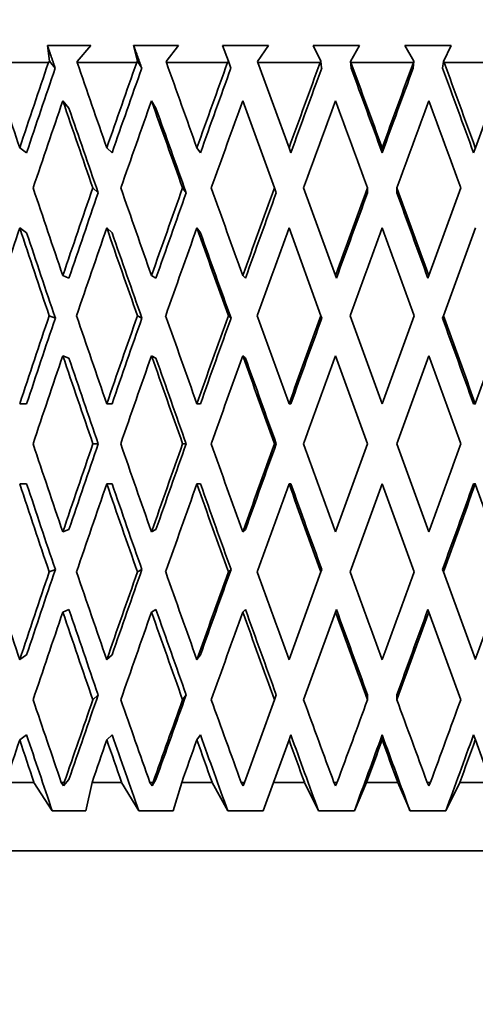
# Model space of a CAD drawing. Units: millimetres. Extents: x 0 to 1478, y 0 to 1758.
# Drawn here: x 862 to 868, y 1152 to 1166 of the extents above; entities that cross this region are included whole.
import ezdxf
from ezdxf import colors
from ezdxf.entities.mleader import LeaderData, LeaderLine
from ezdxf.math import Vec2, Vec3

# ---------------------------------------------------------------- set-up
doc = ezdxf.new("R2010")
doc.units = ezdxf.units.MM
doc.layers.add('DV1_Défaut', color=7, linetype='Continuous')
doc.layers.add('Défaut', color=7, linetype='Continuous')

# ---------------------------------------------------------------- blocks, each defined once
blk = doc.blocks.new('_DOT')
at = {"color": 0}
blk.add_line((0, 0), (-1, 0), dxfattribs=at)
at = {"color": 0, "const_width": 0.333}
blk.add_lwpolyline([(-0.1665, 0, 1), (0.1665, 0, 1)], format="xyb", close=True, dxfattribs=at)
blk = doc.blocks.new('SE')
at = {"layer": 'DV1_Défaut', "color": 7, "linetype": 'Continuous', "lineweight": 35}
for p, q in [((862.852, 1165.855), (862.22, 1165.855)), ((862.22, 1165.855), (862.25, 1165.623)), ((862.653, 1165.622), (862.852, 1165.855)), ((864.132, 1165.855), (863.478, 1165.855)), ((863.478, 1165.855), (863.536, 1165.623)), ((863.952, 1165.622), (864.132, 1165.855)), ((865.444, 1165.855), (864.776, 1165.855)), ((864.776, 1165.855), (864.86, 1165.623)), ((865.286, 1165.622), (865.444, 1165.855)), ((866.775, 1165.855), (866.099, 1165.855)), ((866.099, 1165.855), (866.209, 1165.623)), ((866.64, 1165.622), (866.775, 1165.855)), ((868.109, 1165.855), (867.433, 1165.855)), ((867.433, 1165.855), (867.568, 1165.623)), ((867.998, 1165.622), (868.109, 1165.855)), ((862.236, 1165.605), (861.402, 1165.605)), ((862.25, 1165.623), (862.236, 1165.605)), ((862.25, 1165.623), (862.334, 1165.523)), ((862.655, 1165.605), (862.653, 1165.622)), ((863.522, 1165.605), (862.655, 1165.605)), ((863.536, 1165.623), (863.522, 1165.605)), ((863.536, 1165.623), (863.596, 1165.523)), ((863.956, 1165.605), (863.952, 1165.622)), ((864.849, 1165.605), (863.956, 1165.605)), ((864.86, 1165.623), (864.849, 1165.605)), ((864.86, 1165.623), (864.897, 1165.523)), ((865.292, 1165.605), (865.286, 1165.622)), ((865.745, 1164.362), (865.292, 1165.605)), ((866.199, 1165.605), (865.292, 1165.605)), ((866.209, 1165.623), (866.199, 1165.605)), ((866.209, 1165.623), (866.221, 1165.523)), ((866.64, 1165.622), (866.652, 1165.522)), ((866.648, 1165.605), (866.64, 1165.622)), ((867.56, 1165.605), (866.648, 1165.605)), ((867.568, 1165.623), (867.556, 1165.523)), ((867.568, 1165.623), (867.56, 1165.605)), ((867.998, 1165.622), (867.986, 1165.522)), ((868.008, 1165.605), (867.998, 1165.622)), ((868.915, 1165.605), (868.008, 1165.605)), ((868.915, 1165.605), (868.463, 1164.362)), ((862.534, 1164.938), (862.445, 1165.046)), ((863.804, 1164.938), (863.739, 1165.046)), ((865.07, 1165.046), (865.532, 1163.776)), ((861.917, 1164.29), (861.816, 1164.362)), ((863.163, 1164.29), (863.086, 1164.362)), ((864.453, 1164.29), (864.401, 1164.362)), ((865.771, 1164.29), (865.745, 1164.362)), ((867.104, 1164.29), (867.104, 1164.362)), ((868.436, 1164.29), (868.463, 1164.362)), ((862.883, 1163.776), (862.96, 1163.704)), ((864.192, 1163.776), (864.244, 1163.704)), ((865.532, 1163.776), (865.558, 1163.704)), ((866.423, 1162.497), (865.958, 1163.776)), ((866.89, 1163.776), (866.89, 1163.704)), ((867.318, 1163.776), (867.318, 1163.704)), ((868.25, 1163.776), (867.784, 1162.497)), ((861.917, 1163.12), (861.816, 1163.192)), ((863.163, 1163.12), (863.086, 1163.192)), ((864.453, 1163.12), (864.401, 1163.192)), ((865.745, 1163.192), (866.211, 1161.912)), ((867.997, 1161.912), (868.463, 1163.192)), ((862.534, 1162.461), (862.444, 1162.497)), ((863.804, 1162.461), (863.739, 1162.497)), ((865.109, 1162.461), (865.07, 1162.497)), ((866.436, 1162.461), (866.423, 1162.497)), ((867.771, 1162.461), (867.784, 1162.497)), ((862.246, 1161.912), (862.336, 1161.876)), ((863.533, 1161.912), (863.598, 1161.876)), ((864.86, 1161.912), (864.899, 1161.876)), ((866.211, 1161.912), (866.224, 1161.876)), ((867.104, 1160.628), (866.636, 1161.912)), ((867.571, 1161.912), (867.104, 1160.628)), ((867.997, 1161.912), (867.984, 1161.876)), ((862.534, 1161.292), (862.444, 1161.328)), ((863.804, 1161.292), (863.739, 1161.328)), ((865.109, 1161.292), (865.07, 1161.328)), ((866.423, 1161.328), (866.891, 1160.043)), ((867.317, 1160.043), (867.784, 1161.328)), ((861.816, 1160.628), (861.917, 1160.628)), ((863.086, 1160.628), (863.163, 1160.628)), ((864.401, 1160.628), (864.453, 1160.628)), ((865.745, 1160.628), (865.771, 1160.628)), ((868.463, 1160.628), (868.436, 1160.628)), ((862.884, 1160.043), (862.961, 1160.043)), ((864.193, 1160.043), (864.245, 1160.043)), ((865.533, 1160.043), (865.559, 1160.043)), ((866.891, 1160.043), (866.423, 1158.759)), ((867.784, 1158.759), (867.317, 1160.043)), ((861.816, 1159.459), (861.917, 1159.459)), ((863.086, 1159.459), (863.163, 1159.459)), ((864.401, 1159.459), (864.453, 1159.459)), ((865.745, 1159.459), (865.771, 1159.459)), ((866.636, 1158.174), (867.104, 1159.459)), ((867.104, 1159.459), (867.571, 1158.174)), ((868.463, 1159.459), (868.436, 1159.459)), ((862.444, 1158.759), (862.534, 1158.795)), ((863.739, 1158.759), (863.804, 1158.795)), ((865.07, 1158.759), (865.109, 1158.795)), ((862.336, 1158.21), (862.246, 1158.174)), ((863.598, 1158.21), (863.533, 1158.174)), ((864.899, 1158.21), (864.86, 1158.174)), ((866.211, 1158.174), (865.745, 1156.895)), ((866.224, 1158.21), (866.211, 1158.174)), ((867.984, 1158.21), (867.997, 1158.174)), ((868.463, 1156.895), (867.997, 1158.174)), ((862.444, 1157.589), (862.534, 1157.625)), ((863.739, 1157.589), (863.804, 1157.625)), ((865.07, 1157.589), (865.109, 1157.625)), ((865.958, 1156.31), (866.423, 1157.589)), ((866.423, 1157.589), (866.436, 1157.625)), ((867.784, 1157.589), (867.771, 1157.625)), ((867.784, 1157.589), (868.25, 1156.31)), ((861.816, 1156.895), (861.917, 1156.966)), ((863.086, 1156.895), (863.163, 1156.966)), ((864.401, 1156.895), (864.453, 1156.966)), ((862.96, 1156.382), (862.883, 1156.31)), ((864.244, 1156.382), (864.192, 1156.31)), ((865.558, 1156.382), (865.532, 1156.31)), ((866.89, 1156.382), (866.89, 1156.31)), ((867.318, 1156.382), (867.318, 1156.31)), ((865.532, 1156.31), (865.094, 1155.105)), ((861.816, 1155.725), (861.917, 1155.797)), ((863.086, 1155.725), (863.163, 1155.797)), ((864.401, 1155.725), (864.453, 1155.797)), ((865.745, 1155.725), (865.771, 1155.797)), ((867.104, 1155.725), (867.104, 1155.797)), ((868.463, 1155.725), (868.436, 1155.797)), ((865.519, 1155.105), (865.745, 1155.725)), ((868.463, 1155.725), (868.688, 1155.105)), ((862.024, 1155.105), (861.609, 1155.105)), ((862.024, 1155.105), (862.291, 1154.69)), ((862.456, 1155.054), (862.422, 1155.105)), ((862.467, 1155.105), (862.422, 1155.105)), ((862.456, 1155.054), (862.534, 1155.148)), ((862.467, 1155.105), (862.456, 1155.054)), ((862.779, 1154.69), (862.871, 1155.105)), ((863.303, 1155.105), (862.871, 1155.105)), ((863.303, 1155.105), (863.552, 1154.69)), ((863.747, 1155.054), (863.716, 1155.105)), ((863.762, 1155.105), (863.716, 1155.105)), ((863.747, 1155.054), (863.804, 1155.148)), ((863.762, 1155.105), (863.747, 1155.054)), ((864.057, 1154.69), (864.179, 1155.105)), ((864.623, 1155.105), (864.179, 1155.105)), ((864.623, 1155.105), (864.851, 1154.69)), ((865.075, 1155.054), (865.047, 1155.105)), ((865.094, 1155.105), (865.047, 1155.105)), ((865.094, 1155.105), (865.075, 1155.054)), ((865.368, 1154.69), (865.519, 1155.105)), ((865.971, 1155.105), (865.519, 1155.105)), ((865.971, 1155.105), (866.175, 1154.69)), ((866.425, 1155.054), (866.4, 1155.105)), ((866.447, 1155.105), (866.4, 1155.105)), ((866.447, 1155.105), (866.425, 1155.054)), ((866.698, 1154.69), (866.877, 1155.105)), ((867.331, 1155.105), (866.877, 1155.105)), ((867.331, 1155.105), (867.51, 1154.69)), ((867.783, 1155.054), (867.76, 1155.105)), ((867.808, 1155.105), (867.76, 1155.105)), ((867.808, 1155.105), (867.783, 1155.054)), ((868.032, 1154.69), (868.237, 1155.105)), ((868.688, 1155.105), (868.237, 1155.105)), ((862.291, 1154.69), (862.779, 1154.69)), ((863.552, 1154.69), (864.057, 1154.69)), ((864.851, 1154.69), (865.368, 1154.69)), ((866.175, 1154.69), (866.698, 1154.69)), ((867.51, 1154.69), (868.032, 1154.69)), ((853.574, 1154.105), (880.618, 1154.105))]:
    blk.add_line(p, q, dxfattribs=at)
for centre, start, end in [((1219.287, 1036.133), 160.60191, 160.80878), ((1219.287, 1283.954), 199.19122, 199.39809)]:
    blk.add_arc(centre, 376.946, start, end, dxfattribs=at)
for centre, major_axis, ratio, start_param, end_param in [((867.096, 1160.649), (-12.497, 35.695), 0.100316, 1.396484, 1.431569), ((867.096, 1160.607), (11.59, 35.666), 0.165076, 1.483981, 1.519071), ((867.096, 1160.649), (-12.777, 35.707), 0.067123, 1.407577, 1.442662), ((867.096, 1160.607), (12.102, 35.681), 0.133036, 1.47548, 1.51057), ((867.096, 1160.649), (-12.944, 35.715), 0.033633, 1.419402, 1.454487), ((867.096, 1160.607), (12.497, 35.695), 0.100316, 1.465494, 1.500584), ((867.096, 1160.607), (12.777, 35.707), 0.067123, 1.454401, 1.489491), ((867.096, 1160.649), (-12.944, 35.715), 0.033633, -1.478865, -1.44378), ((867.096, 1160.607), (12.944, 35.715), 0.033633, 1.442576, 1.477667), ((867.096, 1160.649), (-12.777, 35.707), 0.067123, -1.49069, -1.455605), ((867.096, 1160.607), (11.367, 34.98), 0.165076, 1.483597, 1.519059), ((867.096, 1160.607), (11.87, 34.995), 0.133036, 1.475096, 1.510559), ((867.096, 1160.607), (12.257, 35.009), 0.100316, 1.46511, 1.500572), ((867.096, 1160.607), (12.531, 35.02), 0.067123, 1.454017, 1.48948), ((867.096, 1160.649), (-12.695, 35.028), 0.033633, -1.478877, -1.443423), ((867.096, 1160.607), (12.695, 35.028), 0.033633, 1.442193, 1.477655), ((867.096, 1160.649), (-12.531, 35.02), 0.067123, -1.490702, -1.455248), ((867.096, 1159.437), (11.59, 35.666), 0.165076, 1.466707, 1.502608), ((867.096, 1159.48), (-12.777, 35.707), 0.067123, 1.390306, 1.426199), ((867.096, 1159.437), (12.102, 35.681), 0.133036, 1.458206, 1.494107), ((867.096, 1159.48), (-12.944, 35.715), 0.033633, 1.402131, 1.438024), ((867.096, 1159.437), (12.497, 35.695), 0.100316, 1.44822, 1.484121), ((867.096, 1159.437), (12.777, 35.707), 0.067123, 1.437127, 1.473028), ((867.096, 1159.48), (-12.944, 35.715), 0.033633, -1.462402, -1.426509), ((867.096, 1159.437), (12.944, 35.715), 0.033633, 1.425303, 1.461204), ((867.096, 1159.48), (-12.777, 35.707), 0.067123, -1.474227, -1.438334), ((867.096, 1159.48), (-12.531, 35.02), 0.067123, 1.390318, 1.425888), ((867.096, 1159.48), (-12.695, 35.028), 0.033633, 1.402143, 1.437713), ((867.096, 1160.649), (-12.497, 35.695), 0.100316, 1.448032, 1.483927), ((867.096, 1160.607), (12.102, 35.681), 0.133036, 1.527033, 1.562933), ((867.096, 1160.607), (11.87, 34.995), 0.133036, 1.527344, 1.562921), ((867.096, 1160.649), (-12.777, 35.707), 0.067123, 1.459125, 1.495019), ((867.096, 1160.607), (12.497, 35.695), 0.100316, 1.517047, 1.552946), ((867.096, 1160.607), (12.257, 35.009), 0.100316, 1.517358, 1.552935), ((867.096, 1160.649), (-12.944, 35.715), 0.033633, 1.47095, 1.506844), ((867.096, 1160.607), (12.777, 35.707), 0.067123, 1.505954, 1.541854), ((867.096, 1160.607), (12.531, 35.02), 0.067123, 1.506265, 1.541842), ((867.096, 1160.607), (12.944, 35.715), 0.033633, 1.494129, 1.530029), ((867.096, 1160.607), (12.695, 35.028), 0.033633, 1.49444, 1.530017), ((867.096, 1160.649), (-12.944, 35.715), 0.033633, -1.531223, -1.495328), ((867.096, 1160.649), (-12.695, 35.028), 0.033633, -1.531234, -1.495663), ((867.096, 1159.437), (11.59, 35.666), 0.165076, 1.519071, 1.555038), ((867.096, 1159.48), (-12.497, 35.695), 0.100316, 1.431569, 1.467531), ((867.096, 1159.48), (-12.257, 35.009), 0.100316, 1.431581, 1.467222), ((867.096, 1159.437), (12.102, 35.681), 0.133036, 1.51057, 1.546537), ((867.096, 1159.48), (-12.777, 35.707), 0.067123, 1.442662, 1.478624), ((867.096, 1159.48), (-12.531, 35.02), 0.067123, 1.442673, 1.478314), ((867.096, 1159.437), (12.497, 35.695), 0.100316, 1.500584, 1.536551), ((867.096, 1159.48), (-12.944, 35.715), 0.033633, 1.454487, 1.490449), ((867.096, 1159.48), (-12.695, 35.028), 0.033633, 1.454498, 1.490139), ((867.096, 1159.437), (12.777, 35.707), 0.067123, 1.489491, 1.525459), ((867.096, 1159.437), (12.944, 35.715), 0.033633, 1.477667, 1.513634), ((867.096, 1159.48), (-12.944, 35.715), 0.033633, -1.514827, -1.478865), ((867.096, 1160.607), (-12.102, -35.681), 0.133036, -1.562265, -1.526299), ((867.096, 1160.607), (-11.87, -34.995), 0.133036, -1.561955, -1.526311), ((867.096, 1160.649), (-12.497, 35.695), 0.100316, 1.500322, 1.536286), ((867.096, 1160.607), (12.497, 35.695), 0.100316, 1.569341, 1.605307), ((867.096, 1160.607), (12.257, 35.009), 0.100316, 1.569651, 1.605295), ((867.096, 1160.649), (-12.777, 35.707), 0.067123, 1.511414, 1.547378), ((867.096, 1160.607), (12.777, 35.707), 0.067123, 1.558249, 1.594214), ((867.096, 1160.607), (12.531, 35.02), 0.067123, 1.558559, 1.594203), ((867.096, 1160.649), (-12.944, 35.715), 0.033633, 1.523239, 1.559203), ((867.096, 1160.607), (12.944, 35.715), 0.033633, 1.546424, 1.58239), ((867.096, 1160.607), (12.695, 35.028), 0.033633, 1.546734, 1.582378), ((867.096, 1160.649), (12.695, -35.028), 0.033633, 1.557999, 1.593642), ((867.096, 1160.649), (12.944, -35.715), 0.033633, 1.558011, 1.593975), ((867.096, 1160.607), (12.944, 35.715), 0.033633, -1.558011, -1.522045), ((867.096, 1159.437), (-12.102, -35.681), 0.133036, 4.704525, 4.740513), ((867.096, 1159.48), (-12.497, 35.695), 0.100316, 1.483927, 1.519913), ((867.096, 1159.48), (-12.257, 35.009), 0.100316, 1.483938, 1.519604), ((867.096, 1159.48), (-12.777, 35.707), 0.067123, 1.495019, 1.531006), ((867.096, 1159.48), (-12.531, 35.02), 0.067123, 1.495031, 1.530696), ((867.096, 1159.437), (-12.777, -35.707), 0.067123, 4.683446, 4.719434), ((867.096, 1159.48), (-12.944, 35.715), 0.033633, 1.506844, 1.54283), ((867.096, 1159.48), (-12.695, 35.028), 0.033633, 1.506856, 1.542521), ((867.096, 1159.437), (12.944, 35.715), 0.033633, 1.530029, 1.566017), ((867.096, 1159.48), (-12.944, 35.715), 0.033633, -1.567209, -1.531223), ((867.096, 1160.649), (12.102, -35.681), 0.133036, 4.684265, 4.720253), ((867.096, 1160.607), (-12.497, -35.695), 0.100316, -1.519913, -1.483927), ((867.096, 1160.607), (-12.257, -35.009), 0.100316, -1.519604, -1.483938), ((867.096, 1160.607), (-12.777, -35.707), 0.067123, -1.531006, -1.495019), ((867.096, 1160.607), (-12.531, -35.02), 0.067123, -1.530696, -1.495031), ((867.096, 1160.649), (12.777, -35.707), 0.067123, 4.705344, 4.741332), ((867.096, 1160.607), (-12.944, -35.715), 0.033633, -1.54283, -1.506844), ((867.096, 1160.607), (-12.695, -35.028), 0.033633, -1.542521, -1.506856), ((867.096, 1160.649), (12.944, -35.715), 0.033633, -1.566017, -1.530029), ((867.096, 1160.607), (-12.944, -35.715), 0.033633, 1.531223, 1.567209), ((867.096, 1159.48), (-12.102, 35.681), 0.133036, 1.526299, 1.562265), ((867.096, 1159.48), (-11.87, 34.995), 0.133036, 1.526311, 1.561955), ((867.096, 1159.437), (-12.497, -35.695), 0.100316, -1.536286, -1.500322), ((867.096, 1159.48), (-12.497, 35.695), 0.100316, 1.536286, 1.572251), ((867.096, 1159.48), (-12.257, 35.009), 0.100316, 1.536297, 1.571941), ((867.096, 1159.437), (-12.777, -35.707), 0.067123, -1.547378, -1.511414), ((867.096, 1159.48), (-12.777, 35.707), 0.067123, 1.547378, 1.583344), ((867.096, 1159.48), (-12.531, 35.02), 0.067123, 1.54739, 1.583034), ((867.096, 1159.437), (-12.944, -35.715), 0.033633, -1.559203, -1.523239), ((867.096, 1159.48), (-12.944, 35.715), 0.033633, 1.559203, 1.595169), ((867.096, 1159.48), (-12.695, 35.028), 0.033633, 1.559215, 1.594859), ((867.096, 1159.437), (-12.695, -35.028), 0.033633, 1.547951, 1.583593), ((867.096, 1159.437), (-12.944, -35.715), 0.033633, 1.547618, 1.583582), ((867.096, 1159.48), (12.944, -35.715), 0.033633, 1.522045, 1.558011), ((867.096, 1160.649), (11.59, -35.666), 0.165076, -1.555038, -1.519071), ((867.096, 1160.607), (-12.497, -35.695), 0.100316, -1.467531, -1.431569), ((867.096, 1160.607), (-12.257, -35.009), 0.100316, -1.467222, -1.431581), ((867.096, 1160.649), (12.102, -35.681), 0.133036, -1.546537, -1.51057), ((867.096, 1160.607), (-12.777, -35.707), 0.067123, -1.478624, -1.442662), ((867.096, 1160.607), (-12.531, -35.02), 0.067123, -1.478314, -1.442673), ((867.096, 1160.649), (12.497, -35.695), 0.100316, -1.536551, -1.500584), ((867.096, 1160.607), (-12.944, -35.715), 0.033633, -1.490449, -1.454487), ((867.096, 1160.607), (-12.695, -35.028), 0.033633, -1.490139, -1.454498), ((867.096, 1160.649), (12.777, -35.707), 0.067123, -1.525459, -1.489491), ((867.096, 1160.649), (12.944, -35.715), 0.033633, -1.513634, -1.477667), ((867.096, 1160.607), (-12.944, -35.715), 0.033633, 1.478865, 1.514827), ((867.096, 1160.607), (-12.777, -35.707), 0.067123, 1.49069, 1.526652), ((867.096, 1159.437), (-12.497, -35.695), 0.100316, -1.483927, -1.448032), ((867.096, 1159.48), (12.102, -35.681), 0.133036, -1.562933, -1.527033), ((867.096, 1159.48), (11.87, -34.995), 0.133036, -1.562921, -1.527344), ((867.096, 1159.437), (-12.777, -35.707), 0.067123, -1.495019, -1.459125), ((867.096, 1159.48), (12.497, -35.695), 0.100316, -1.552946, -1.517047), ((867.096, 1159.48), (12.257, -35.009), 0.100316, -1.552935, -1.517358), ((867.096, 1159.437), (-12.944, -35.715), 0.033633, -1.506844, -1.47095), ((867.096, 1159.48), (12.777, -35.707), 0.067123, -1.541854, -1.505954), ((867.096, 1159.48), (12.531, -35.02), 0.067123, -1.541842, -1.506265), ((867.096, 1159.48), (12.944, -35.715), 0.033633, -1.530029, -1.494129), ((867.096, 1159.48), (12.695, -35.028), 0.033633, -1.530017, -1.49444), ((867.096, 1159.437), (-12.695, -35.028), 0.033633, 1.495663, 1.531234), ((867.096, 1159.437), (-12.944, -35.715), 0.033633, 1.495328, 1.531223), ((867.096, 1160.607), (-12.531, -35.02), 0.067123, -1.425888, -1.390318), ((867.096, 1160.607), (-12.695, -35.028), 0.033633, -1.437713, -1.402143), ((867.096, 1160.649), (11.59, -35.666), 0.165076, -1.502608, -1.46854), ((867.096, 1160.607), (-12.777, -35.707), 0.067123, -1.426199, -1.392139), ((867.096, 1160.649), (12.102, -35.681), 0.133036, -1.494107, -1.46004), ((867.096, 1160.607), (-12.944, -35.715), 0.033633, -1.438024, -1.403964), ((867.096, 1160.649), (12.497, -35.695), 0.100316, -1.484121, -1.450053), ((867.096, 1160.649), (12.777, -35.707), 0.067123, -1.473028, -1.438961), ((867.096, 1160.607), (-12.944, -35.715), 0.033633, 1.428342, 1.462402), ((867.096, 1160.649), (12.944, -35.715), 0.033633, -1.461204, -1.427136), ((867.096, 1160.607), (-12.777, -35.707), 0.067123, 1.440167, 1.474227), ((867.096, 1159.48), (11.367, -34.98), 0.165076, -1.519059, -1.487213), ((867.096, 1159.48), (11.87, -34.995), 0.133036, -1.510559, -1.478713), ((867.096, 1159.48), (12.257, -35.009), 0.100316, -1.500572, -1.468726), ((867.096, 1159.48), (12.531, -35.02), 0.067123, -1.48948, -1.457634), ((867.096, 1159.437), (-12.695, -35.028), 0.033633, 1.447036, 1.478877), ((867.096, 1159.48), (12.695, -35.028), 0.033633, -1.477655, -1.445809), ((867.096, 1159.437), (-12.531, -35.02), 0.067123, 1.458861, 1.490702), ((867.096, 1159.437), (-12.497, -35.695), 0.100316, -1.431569, -1.414107), ((867.096, 1159.48), (11.59, -35.666), 0.165076, -1.519071, -1.501606), ((867.096, 1159.437), (-12.777, -35.707), 0.067123, -1.442662, -1.425199), ((867.096, 1159.48), (12.102, -35.681), 0.133036, -1.51057, -1.493105), ((867.096, 1159.437), (-12.944, -35.715), 0.033633, -1.454487, -1.437024), ((867.096, 1159.48), (12.497, -35.695), 0.100316, -1.500584, -1.483119), ((867.096, 1159.48), (12.777, -35.707), 0.067123, -1.489491, -1.472026), ((867.096, 1159.437), (-12.944, -35.715), 0.033633, 1.461402, 1.478865), ((867.096, 1159.48), (12.944, -35.715), 0.033633, -1.477667, -1.460202), ((867.096, 1159.437), (-12.777, -35.707), 0.067123, 1.473227, 1.49069)]:
    blk.add_ellipse(centre, major_axis=major_axis, ratio=ratio, start_param=start_param, end_param=end_param, dxfattribs=at)
for points in [[(862.22, 1165.855), (862.276, 1165.689), (862.334, 1165.523)], [(863.478, 1165.855), (863.537, 1165.689), (863.596, 1165.523)]]:
    blk.add_open_spline(points, degree=2, dxfattribs=at)

msp = doc.modelspace()

# ---------------------------------------------------------------- block references
at = {"layer": 'Défaut'}
msp.add_blockref('SE', (0, 0), dxfattribs=at)

# ---------------------------------------------------------------- leaders
at = {"layer": 'Défaut', "color": 7, "linetype": 'Continuous', "lineweight": 18}
ml = msp.add_multileader_mtext('Standard', dxfattribs=at)
ml.set_content('{\\pxsm0.9;\\fSolid Edge ISO|b1||i0||c0|p34;\\W1.;18/08/2017\\P}', color=256)
ml.set_leader_properties()
ml.set_arrow_properties(name='DOT')
ml.build(insert=Vec2(0, 0))
ml.multileader.update_dxf_attribs({"leader_type": 0, "dogleg_length": 0, "arrow_head_size": 12})
ctx = ml.context
ctx.base_point, ctx.char_height, ctx.arrow_head_size, ctx.landing_gap_size = Vec3(1390.407, 1750.708), 12, 12, 4.2
notes = []
notes.append((ctx, [(0, (0, 0, 0), (0, 0), (1, 0), 1, [])]))
ctx.mtext.insert = Vec3(1392.407, 1756.828)
for ctx, leaders in notes:
    for number, flags, end, landing, length, lines in leaders:
        leader = LeaderData()
        leader.index, (leader.has_last_leader_line, leader.has_dogleg_vector, leader.attachment_direction) = number, flags
        leader.last_leader_point, leader.dogleg_vector, leader.dogleg_length = Vec3(end), Vec3(landing), length
        for number, points, colour, breaks in lines:
            line = LeaderLine()
            line.index, line.vertices, line.color, line.breaks = number, Vec3.list(points), colors.encode_raw_color(colour), breaks
            leader.lines.append(line)
        ctx.leaders.append(leader)

doc.saveas('drawing.dxf')
